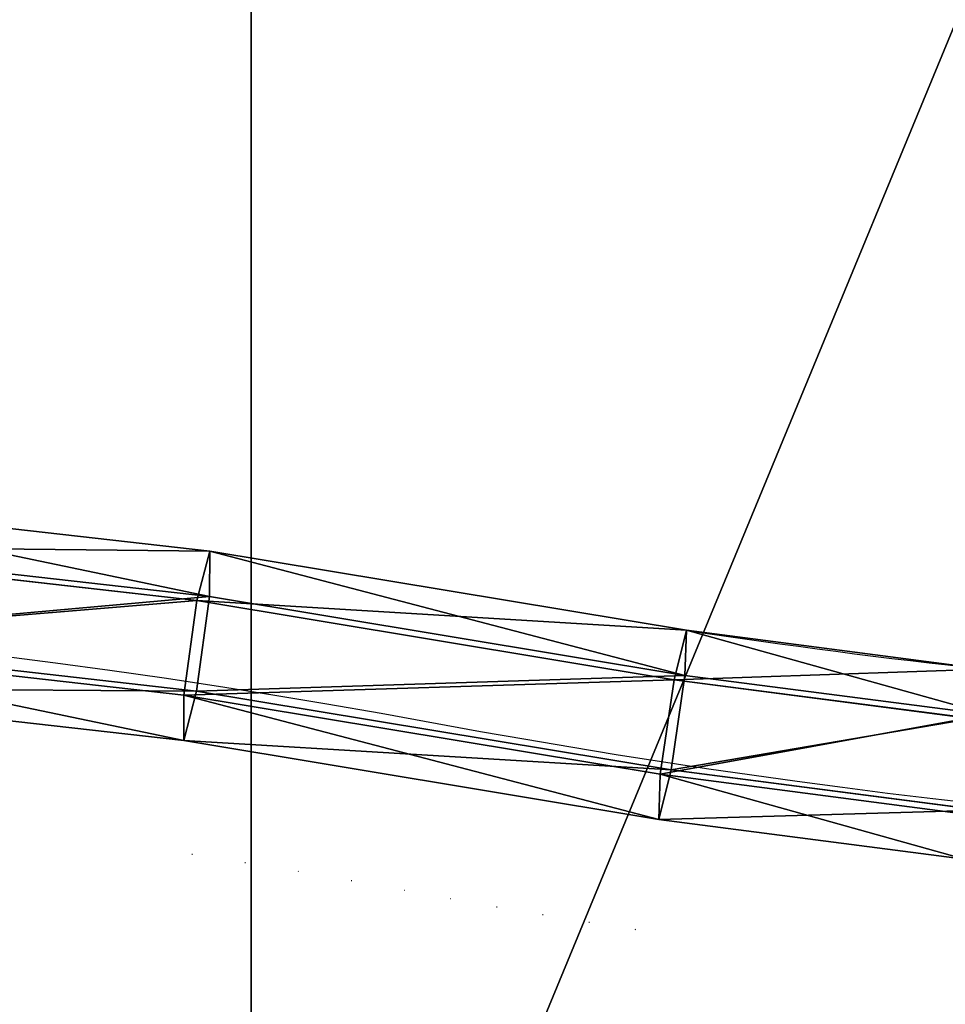
# Model space of a CAD drawing. Units: inches. Extents: x -173 to 627, y -400 to 465.
# Drawn here: x 270 to 279, y 82 to 91 of the extents above; entities that cross this region are included whole.
import ezdxf

# ---------------------------------------------------------------- set-up
doc = ezdxf.new("R2010")
doc.units = ezdxf.units.IN
doc.header["$MEASUREMENT"] = 0
doc.layers.get('0').update_dxf_attribs({"true_color": 0xffffff})
doc.layers.add('strefa bezpieczeństwa', color=1, linetype='Continuous')

# ---------------------------------------------------------------- blocks, each defined once
blk = doc.blocks.new('Group_51')
at = {"color": 251, "true_color": 0x565656}
for p, q in [((40, 40), (0, 40)), ((40, 40, 23.6916), (0, 40, 23.6916))]:
    blk.add_line(p, q, dxfattribs=at)
mesh = blk.add_polyface(dxfattribs=at)
corners = [(11.6979, 28.3021, 35), (40, 40, 23.6916), (0, 40, 23.6916), (28.3021, 28.3021, 35)]
mesh.append_faces([[corners[k] for k in face] for face in [(0, 1, 2), (1, 0, 3)]], dxfattribs={"vtx0": -1, "color": 251})
mesh = blk.add_polyface(dxfattribs=at)
corners = [(0, 40, 23.6916), (40, 40), (0, 40), (40, 40, 23.6916)]
mesh.append_faces([[corners[k] for k in face] for face in [(0, 1, 2), (1, 0, 3)]], dxfattribs={"vtx0": -1, "color": 251})
mesh = blk.add_polyface(dxfattribs=at)
corners = [(40, 40), (0, 0), (0, 40), (40, 0)]
mesh.append_faces([[corners[k] for k in face] for face in [(0, 1, 2), (1, 0, 3)]], dxfattribs={"vtx0": -1, "color": 251})
mesh = blk.add_polyface(dxfattribs=at)
corners = [(40, 0, 23.6916), (28.3021, 28.3021, 35), (28.3021, 11.6979, 35), (40, 40, 23.6916)]
mesh.append_faces([[corners[k] for k in face] for face in [(0, 1, 2), (1, 0, 3)]], dxfattribs={"vtx0": -1, "color": 251})
blk = doc.blocks.new('Grupa_42')
at = {"color": 18, "true_color": 0x000000}
for p, q in [((1.7366, 179.663, 3.1851), (2.0967, 176.9448, 2.6011)), ((0.8426, 179.5646, 3.1826), (1.2072, 176.8115, 2.5911)), ((0.4083, 179.3815, 3.9491), (0.7831, 176.5524, 3.3413)), ((1.7622, 179.3953, 4.7207), (2.1378, 176.5598, 4.1115)), ((1.2483, 176.4265, 4.1015), (0.8681, 179.2969, 4.7182)), ((2.0967, 176.9448, 2.6011), (1.2072, 176.8115, 2.5911)), ((2.562, 176.8189, 3.3613), (2.0967, 176.9448, 2.6011)), ((2.0967, 176.9448, 2.6011), (2.8427, 172.6472, 1.2927)), ((1.2072, 176.8115, 2.5911), (0.7831, 176.5524, 3.3413)), ((1.2072, 176.8115, 2.5911), (1.952, 172.5214, 1.285)), ((2.1378, 176.5598, 4.1115), (2.562, 176.8189, 3.3613)), ((0.7831, 176.5524, 3.3413), (1.2483, 176.4265, 4.1015)), ((0.7831, 176.5524, 3.3413), (1.5257, 172.2741, 2.0388)), ((1.2483, 176.4265, 4.1015), (2.1378, 176.5598, 4.1115)), ((2.1378, 176.5598, 4.1115), (2.881, 172.2786, 2.8081)), ((1.9902, 172.1527, 2.8003), (1.2483, 176.4265, 4.1015)), ((2.8427, 172.6472, 1.2927), (1.952, 172.5214, 1.285)), ((3.3072, 172.5258, 2.0543), (2.8427, 172.6472, 1.2927)), ((2.8427, 172.6472, 1.2927), (3.3563, 168.1521, 0.4328)), ((1.952, 172.5214, 1.285), (1.5257, 172.2741, 2.0388)), ((1.952, 172.5214, 1.285), (2.46, 168.075, 0.4344)), ((2.881, 172.2786, 2.8081), (3.3072, 172.5258, 2.0543)), ((1.5257, 172.2741, 2.0388), (1.9902, 172.1527, 2.8003)), ((1.5257, 172.2741, 2.0388), (2.0219, 167.9313, 1.208)), ((1.9902, 172.1527, 2.8003), (2.881, 172.2786, 2.8081)), ((2.881, 172.2786, 2.8081), (3.3765, 167.9419, 1.9785)), ((2.4802, 167.8648, 1.98), (1.9902, 172.1527, 2.8003))]:
    blk.add_line(p, q, dxfattribs=at)
blk.add_polyline3d([(4.0905, 159.0099, 0.9194), (4.0768, 163.56, 0.8248), (3.8145, 168.0856, 1.2048), (3.3072, 172.5258, 2.0543), (2.562, 176.8189, 3.3613)], dxfattribs=at)
at = {"color": 18, "true_color": 0x000000, "extrusion": (-0.870425, -0.009548, -0.492208)}
blk.add_arc((-186.222, -31.651, -5.5726), 33.7106, 73.7347, 93.08886, dxfattribs=at)
at = {"color": 18, "true_color": 0x000000}
mesh = blk.add_polyface(dxfattribs=at)
corners = [(1.2072, 176.8115, 2.5911), (1.7366, 179.663, 3.1851), (0.8426, 179.5646, 3.1826), (2.0967, 176.9448, 2.6011)]
mesh.append_faces([[corners[k] for k in face] for face in [(0, 1, 2), (1, 0, 3)]], dxfattribs={"vtx0": -1, "color": 18})
mesh = blk.add_polyface(dxfattribs=at)
corners = [(2.1964, 179.5783, 3.9541), (2.0967, 176.9448, 2.6011), (2.562, 176.8189, 3.3613), (1.7366, 179.663, 3.1851)]
mesh.append_faces([[corners[k] for k in face] for face in [(0, 1, 2), (1, 0, 3)]], dxfattribs={"vtx0": -1, "color": 18})
mesh = blk.add_polyface(dxfattribs=at)
corners = [(1.2072, 176.8115, 2.5911), (0.4083, 179.3815, 3.9491), (0.7831, 176.5524, 3.3413), (0.8426, 179.5646, 3.1826)]
mesh.append_faces([[corners[k] for k in face] for face in [(0, 1, 2), (1, 0, 3)]], dxfattribs={"vtx0": -1, "color": 18})
mesh = blk.add_polyface(dxfattribs=at)
corners = [(1.7622, 179.3953, 4.7207), (2.562, 176.8189, 3.3613), (2.1378, 176.5598, 4.1115), (2.1964, 179.5783, 3.9541)]
mesh.append_faces([[corners[k] for k in face] for face in [(0, 1, 2), (1, 0, 3)]], dxfattribs={"vtx0": -1, "color": 18})
mesh = blk.add_polyface(dxfattribs=at)
corners = [(0.7831, 176.5524, 3.3413), (0.8681, 179.2969, 4.7182), (1.2483, 176.4265, 4.1015), (0.4083, 179.3815, 3.9491)]
mesh.append_faces([[corners[k] for k in face] for face in [(0, 1, 2), (1, 0, 3)]], dxfattribs={"vtx0": -1, "color": 18})
mesh = blk.add_polyface(dxfattribs=at)
corners = [(1.7622, 179.3953, 4.7207), (1.2483, 176.4265, 4.1015), (0.8681, 179.2969, 4.7182), (2.1378, 176.5598, 4.1115)]
mesh.append_faces([[corners[k] for k in face] for face in [(0, 1, 2), (1, 0, 3)]], dxfattribs={"vtx0": -1, "color": 18})
mesh = blk.add_polyface(dxfattribs=at)
corners = [(1.952, 172.5214, 1.285), (2.0967, 176.9448, 2.6011), (1.2072, 176.8115, 2.5911), (2.8427, 172.6472, 1.2927)]
mesh.append_faces([[corners[k] for k in face] for face in [(0, 1, 2), (1, 0, 3)]], dxfattribs={"vtx0": -1, "color": 18})
mesh = blk.add_polyface(dxfattribs=at)
corners = [(2.562, 176.8189, 3.3613), (2.8427, 172.6472, 1.2927), (3.3072, 172.5258, 2.0543), (2.0967, 176.9448, 2.6011)]
mesh.append_faces([[corners[k] for k in face] for face in [(0, 1, 2), (1, 0, 3)]], dxfattribs={"vtx0": -1, "color": 18})
mesh = blk.add_polyface(dxfattribs=at)
corners = [(1.952, 172.5214, 1.285), (0.7831, 176.5524, 3.3413), (1.5257, 172.2741, 2.0388), (1.2072, 176.8115, 2.5911)]
mesh.append_faces([[corners[k] for k in face] for face in [(0, 1, 2), (1, 0, 3)]], dxfattribs={"vtx0": -1, "color": 18})
mesh = blk.add_polyface(dxfattribs=at)
corners = [(2.1378, 176.5598, 4.1115), (3.3072, 172.5258, 2.0543), (2.881, 172.2786, 2.8081), (2.562, 176.8189, 3.3613)]
mesh.append_faces([[corners[k] for k in face] for face in [(0, 1, 2), (1, 0, 3)]], dxfattribs={"vtx0": -1, "color": 18})
mesh = blk.add_polyface(dxfattribs=at)
corners = [(1.5257, 172.2741, 2.0388), (1.2483, 176.4265, 4.1015), (1.9902, 172.1527, 2.8003), (0.7831, 176.5524, 3.3413)]
mesh.append_faces([[corners[k] for k in face] for face in [(0, 1, 2), (1, 0, 3)]], dxfattribs={"vtx0": -1, "color": 18})
mesh = blk.add_polyface(dxfattribs=at)
corners = [(2.1378, 176.5598, 4.1115), (1.9902, 172.1527, 2.8003), (1.2483, 176.4265, 4.1015), (2.881, 172.2786, 2.8081)]
mesh.append_faces([[corners[k] for k in face] for face in [(0, 1, 2), (1, 0, 3)]], dxfattribs={"vtx0": -1, "color": 18})
mesh = blk.add_polyface(dxfattribs=at)
corners = [(2.46, 168.075, 0.4344), (2.8427, 172.6472, 1.2927), (1.952, 172.5214, 1.285), (3.3563, 168.1521, 0.4328)]
mesh.append_faces([[corners[k] for k in face] for face in [(0, 1, 2), (1, 0, 3)]], dxfattribs={"vtx0": -1, "color": 18})
mesh = blk.add_polyface(dxfattribs=at)
corners = [(3.3072, 172.5258, 2.0543), (3.3563, 168.1521, 0.4328), (3.8145, 168.0856, 1.2048), (2.8427, 172.6472, 1.2927)]
mesh.append_faces([[corners[k] for k in face] for face in [(0, 1, 2), (1, 0, 3)]], dxfattribs={"vtx0": -1, "color": 18})
mesh = blk.add_polyface(dxfattribs=at)
corners = [(2.46, 168.075, 0.4344), (1.5257, 172.2741, 2.0388), (2.0219, 167.9313, 1.208), (1.952, 172.5214, 1.285)]
mesh.append_faces([[corners[k] for k in face] for face in [(0, 1, 2), (1, 0, 3)]], dxfattribs={"vtx0": -1, "color": 18})
mesh = blk.add_polyface(dxfattribs=at)
corners = [(2.881, 172.2786, 2.8081), (3.8145, 168.0856, 1.2048), (3.3765, 167.9419, 1.9785), (3.3072, 172.5258, 2.0543)]
mesh.append_faces([[corners[k] for k in face] for face in [(0, 1, 2), (1, 0, 3)]], dxfattribs={"vtx0": -1, "color": 18})
mesh = blk.add_polyface(dxfattribs=at)
corners = [(2.0219, 167.9313, 1.208), (1.9902, 172.1527, 2.8003), (2.4802, 167.8648, 1.98), (1.5257, 172.2741, 2.0388)]
mesh.append_faces([[corners[k] for k in face] for face in [(0, 1, 2), (1, 0, 3)]], dxfattribs={"vtx0": -1, "color": 18})
mesh = blk.add_polyface(dxfattribs=at)
corners = [(2.881, 172.2786, 2.8081), (2.4802, 167.8648, 1.98), (1.9902, 172.1527, 2.8003), (3.3765, 167.9419, 1.9785)]
mesh.append_faces([[corners[k] for k in face] for face in [(0, 1, 2), (1, 0, 3)]], dxfattribs={"vtx0": -1, "color": 18})
blk = doc.blocks.new('Grupa_54')
blk.add_blockref('Grupa_42', (0.0073, 3.9934))
blk = doc.blocks.new('Grupa_116')
at = {"extrusion": (9.86076e-31, -5.55112e-17, -1), "zscale": -1}
blk.add_blockref('Grupa_54', (-2.9427, 0, -0.7078), dxfattribs=at)
blk = doc.blocks.new('Grupa_83')
at = {"extrusion": (0.303202, 5.21197e-16, 0.952926), "rotation": 179.9999999999998}
blk.add_blockref('Grupa_116', (71.0785, 7.1908, 51.8134), dxfattribs=at)
blk = doc.blocks.new('Grupa_61')
at = {"extrusion": (0.006981, 0, 0.999976)}
blk.add_blockref('Grupa_83', (-4.5111, 1.5866, 4.9971), dxfattribs=at)
blk = doc.blocks.new('0208')
for p, q in [((198.6219, 202.6641), (199.133, 202.598)), ((199.133, 202.598), (199.6443, 202.5281)), ((199.6443, 202.5281), (200.1558, 202.4544)), ((200.1558, 202.4544), (200.6671, 202.3769)), ((200.6671, 202.3769), (201.1784, 202.2956)), ((201.1784, 202.2956), (201.6895, 202.2106)), ((201.6895, 202.2106), (202.2003, 202.1218)), ((202.2003, 202.1218), (203.1356, 201.952)), ((203.1356, 201.952), (203.5607, 201.8773)), ((203.5607, 201.8773), (203.986, 201.8051)), ((203.986, 201.8051), (204.4115, 201.7354)), ((204.4115, 201.7354), (204.8372, 201.6683)), ((204.8372, 201.6683), (205.2629, 201.6038)), ((205.2629, 201.6038), (205.6886, 201.5418)), ((205.6886, 201.5418), (206.1142, 201.4824)), ((206.1142, 201.4824), (206.5398, 201.4256)), ((206.5398, 201.4256), (206.9653, 201.3714)), ((206.9653, 201.3714), (207.3905, 201.3199)), ((207.3905, 201.3199), (207.8155, 201.2709)), ((200.4169, 200.7978), (200.4235, 200.7968)), ((200.9175, 200.7182), (200.9232, 200.7173)), ((201.418, 200.635), (201.4227, 200.6342)), ((201.9181, 200.548), (201.9219, 200.5474)), ((202.4203, 200.457), (202.4236, 200.4564)), ((202.8514, 200.3786), (202.855, 200.378)), ((203.2852, 200.3023), (203.2896, 200.3016)), ((203.7193, 200.2287), (203.7244, 200.2278)), ((204.1535, 200.1576), (204.1594, 200.1567)), ((204.5878, 200.0891), (204.5945, 200.0881))]:
    blk.add_line(p, q)

msp = doc.modelspace()

# ---------------------------------------------------------------- block references
at = {"extrusion": (0, 0, -1), "zscale": -1, "rotation": 269.9999999999685}
msp.add_blockref('Group_51', (-312.4646, 115.2745, 64.841), dxfattribs=at)
msp.add_blockref('Grupa_61', (98.6451, 13.3016, 85.981))
at = {"layer": 'strefa bezpieczeństwa'}
msp.add_blockref('0208', (71.4887, -117.3096), dxfattribs=at)

doc.saveas('drawing.dxf')
